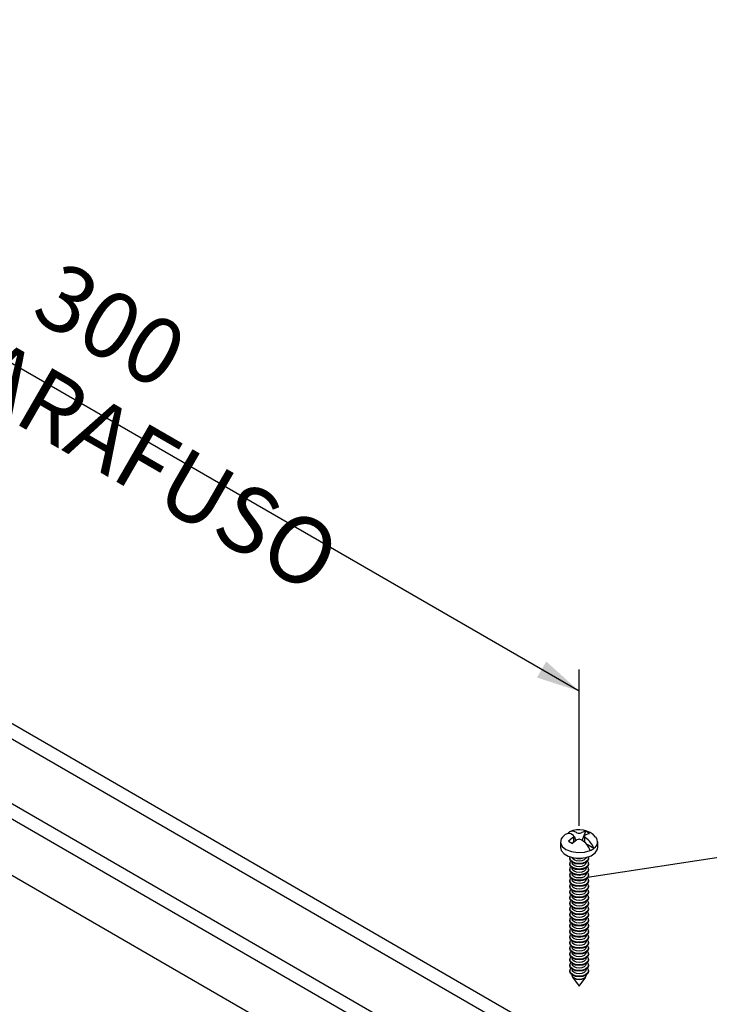
# Paper-space layout 'CONTRAMARCO' of a CAD drawing. Units: millimetres. Extents: x 5 to 296, y 3 to 205.
# Drawn here: x 235 to 261, y 72 to 109 of the extents above; entities that cross this region are included whole.
import ezdxf

# ---------------------------------------------------------------- set-up
doc = ezdxf.new("R2010")
doc.units = ezdxf.units.MM
doc.layers.add('ANOTAÇÕES', color=8, linetype='Continuous')
doc.styles.add('SLDTEXTSTYLE0', font='TXT', dxfattribs={"width": 0.7})
doc.dimstyles.new('SLDDIMSTYLE0', dxfattribs={"dimtxt": 0.18, "dimasz": 2, "dimexe": 0, "dimexo": 0.0625, "dimgap": 0, "dimtad": 0, "dimtih": 1, "dimtoh": 1, "dimdec": 0, "dimrnd": 1e-09, "dimzin": 0, "dimdsep": 46, "dimtxsty": 'Standard', "dimblk1": 'NONE', "dimblk2": 'NONE', "dimsah": 1, "dimcen": 0.09, "dimadec": 0, "dimazin": 0, "dimtfac": 2, "dimtdec": 0, "dimtofl": 0, "dimtmove": 0, "dimatfit": 3, "dimldrblk": 'NONE', "dimfxl": 1, "dimfrac": 2, "dimtolj": 1, "dimtzin": 0, "dimarcsym": 0})
doc.dimstyles.new('SLDDIMSTYLE4', dxfattribs={"dimtxt": 2.5, "dimasz": 2, "dimexe": 0, "dimexo": 0.0625, "dimtad": 1, "dimdec": 1, "dimlfac": 5, "dimrnd": 1e-09, "dimzin": 12, "dimdsep": 46, "dimtxsty": 'SLDTEXTSTYLE0', "dimsah": 1, "dimcen": 0.09, "dimadec": 0, "dimazin": 3, "dimtfac": 1, "dimtdec": 1, "dimtofl": 0, "dimtmove": 0, "dimatfit": 3, "dimfxl": 1, "dimfrac": 2, "dimtolj": 1, "dimtzin": 12, "dimarcsym": 0})

# ---------------------------------------------------------------- blocks, each defined once
blk = doc.blocks.new('SW_SYMBOL_MOD_CL')
at = {"layer": 'ANOTAÇÕES', "color": 0, "char_height": 774, "attachment_point": 5, "style": 'SLDTEXTSTYLE0'}
for s, insert in [('C', (400, 600)), ('L', (600, 300))]:
    blk.add_mtext(s, dxfattribs=dict(at, insert=insert))
blk = doc.blocks.new('_D_8')
at = {"layer": 'ANOTAÇÕES'}
for p, q in [((213.684, 103.123), (213.684, 109.016)), ((256.111, 83.707), (213.684, 108.199)), ((256.111, 78.631), (256.111, 84.524))]:
    blk.add_line(p, q, dxfattribs=at)
for points in [[(213.684, 108.199), (214.924, 107.08), (215.274, 107.686)], [(256.111, 83.707), (254.872, 84.827), (254.522, 84.22)]]:
    blk.add_solid(points, dxfattribs=at)
at = {"layer": 'ANOTAÇÕES', "xscale": 0.003229974160206719, "yscale": 0.003229974160206719, "zscale": 0.003229974160206719, "rotation": 330.0026882663478}
blk.add_blockref('SW_SYMBOL_MOD_CL', (227.343, 97.707), dxfattribs=at)
at = {"layer": 'ANOTAÇÕES', "char_height": 2.5, "attachment_point": 1, "rotation": 330.0027, "style": 'SLDTEXTSTYLE0'}
for s, insert in [('300', (236.606, 100.002)), ('PARAFUSO', (232.27, 98.171))]:
    blk.add_mtext(s, dxfattribs=dict(at, insert=insert))
blk = doc.blocks.new('_None')

psp = doc.layouts.new('CONTRAMARCO')

# ---------------------------------------------------------------- linework, layer by layer
at = {"color": 7, "linetype": 'Continuous', "lineweight": 25}
for p, q in [((275.354, 59.012), (215.279, 93.692)), ((274.798, 58.757), (214.78, 93.405)), ((274.798, 58.757), (214.78, 93.405)), ((272.435, 57.676), (212.662, 92.182)), ((271.879, 57.421), (212.164, 91.894)), ((271.879, 57.421), (212.164, 91.894)), ((210.336, 90.839), (269.84, 56.488)), ((255.601, 78.317), (255.489, 78.205)), ((255.692, 78.351), (255.692, 78.346)), ((256.028, 78.371), (256.008, 78.38)), ((256.213, 78.38), (256.194, 78.371)), ((256.232, 78.083), (256.365, 78.426)), ((256.507, 78.344), (256.365, 78.426)), ((255.411, 78.027), (255.411, 77.815)), ((255.715, 78.05), (255.856, 77.968)), ((255.867, 78.298), (255.883, 78.287)), ((255.883, 78.191), (255.867, 78.18)), ((255.909, 78.021), (255.909, 78.239)), ((255.944, 78.2), (255.909, 78.22)), ((255.909, 78.18), (255.944, 78.2)), ((255.989, 78.083), (255.944, 78.2)), ((256.008, 78.098), (256.028, 78.108)), ((256.194, 78.108), (256.213, 78.098)), ((256.312, 78.239), (256.312, 78.021)), ((256.338, 78.287), (256.355, 78.298)), ((256.355, 78.18), (256.338, 78.191)), ((256.811, 77.815), (256.811, 78.027)), ((256.671, 77.78), (256.419, 77.926)), ((256.53, 77.703), (256.53, 77.698)), ((256.671, 77.78), (256.671, 77.785)), ((255.761, 77.417), (255.761, 77.39)), ((255.761, 77.204), (255.761, 77.178)), ((255.845, 77.258), (255.845, 77.244)), ((256.376, 77.244), (256.376, 77.258)), ((256.461, 77.39), (256.461, 77.417)), ((256.461, 77.178), (256.461, 77.204)), ((255.761, 76.992), (255.761, 76.965)), ((255.845, 77.046), (255.845, 77.032)), ((255.845, 76.834), (255.845, 76.819)), ((256.376, 77.032), (256.376, 77.046)), ((256.376, 76.819), (256.376, 76.834)), ((256.461, 76.965), (256.461, 76.992)), ((255.761, 76.78), (255.761, 76.753)), ((255.761, 76.567), (255.761, 76.541)), ((255.845, 76.622), (255.845, 76.607)), ((256.376, 76.607), (256.376, 76.622)), ((256.461, 76.753), (256.461, 76.78)), ((256.461, 76.541), (256.461, 76.567)), ((255.761, 76.355), (255.761, 76.329)), ((255.761, 76.143), (255.761, 76.116)), ((255.845, 76.409), (255.845, 76.395)), ((255.845, 76.197), (255.845, 76.183)), ((256.376, 76.395), (256.376, 76.409)), ((256.376, 76.183), (256.376, 76.197)), ((256.461, 76.329), (256.461, 76.355)), ((256.461, 76.116), (256.461, 76.143)), ((255.761, 75.93), (255.761, 75.904)), ((255.761, 75.718), (255.761, 75.692)), ((255.845, 75.985), (255.845, 75.97)), ((255.845, 75.772), (255.845, 75.758)), ((256.376, 75.97), (256.376, 75.985)), ((256.376, 75.758), (256.376, 75.772)), ((256.461, 75.904), (256.461, 75.93)), ((256.461, 75.692), (256.461, 75.718)), ((255.761, 75.506), (255.761, 75.479)), ((255.845, 75.56), (255.845, 75.546)), ((255.845, 75.348), (255.845, 75.333)), ((256.376, 75.546), (256.376, 75.56)), ((256.376, 75.333), (256.376, 75.348)), ((256.461, 75.479), (256.461, 75.506)), ((255.761, 75.294), (255.761, 75.267)), ((255.761, 75.081), (255.761, 75.055)), ((255.845, 75.135), (255.845, 75.121)), ((256.376, 75.121), (256.376, 75.135)), ((256.461, 75.267), (256.461, 75.294)), ((256.461, 75.055), (256.461, 75.081)), ((255.761, 74.869), (255.761, 74.842)), ((255.761, 74.657), (255.761, 74.63)), ((255.845, 74.923), (255.845, 74.909)), ((255.845, 74.711), (255.845, 74.696)), ((256.376, 74.909), (256.376, 74.923)), ((256.376, 74.696), (256.376, 74.711)), ((256.461, 74.842), (256.461, 74.869)), ((256.461, 74.63), (256.461, 74.657)), ((255.761, 74.444), (255.761, 74.418)), ((255.761, 74.232), (255.761, 74.206)), ((255.845, 74.499), (255.845, 74.484)), ((255.845, 74.286), (255.845, 74.272)), ((256.376, 74.484), (256.376, 74.499)), ((256.376, 74.272), (256.376, 74.286)), ((256.461, 74.418), (256.461, 74.444)), ((256.461, 74.206), (256.461, 74.232)), ((255.761, 74.02), (255.761, 73.993)), ((255.845, 74.074), (255.845, 74.06)), ((255.845, 73.862), (255.845, 73.847)), ((256.376, 74.06), (256.376, 74.074)), ((256.376, 73.847), (256.376, 73.862)), ((256.461, 73.993), (256.461, 74.02)), ((255.761, 73.807), (255.761, 73.781)), ((255.761, 73.595), (255.761, 73.569)), ((255.845, 73.649), (255.845, 73.635)), ((256.376, 73.635), (256.376, 73.649)), ((256.461, 73.781), (256.461, 73.807)), ((256.461, 73.569), (256.461, 73.595)), ((255.761, 73.383), (255.761, 73.356)), ((255.761, 73.171), (255.761, 73.144)), ((255.845, 73.437), (255.845, 73.423)), ((255.845, 73.225), (255.845, 73.21)), ((256.376, 73.423), (256.376, 73.437)), ((256.376, 73.21), (256.376, 73.225)), ((256.461, 73.356), (256.461, 73.383)), ((256.461, 73.144), (256.461, 73.171)), ((255.845, 73.012), (255.845, 72.998)), ((255.859, 72.934), (256.109, 72.588)), ((256.112, 72.588), (256.362, 72.934)), ((256.376, 72.998), (256.376, 73.012))]:
    psp.add_line(p, q, dxfattribs=at)
at = {"color": 7, "linetype": 'Continuous', "lineweight": 25, "flags": 128}
for points in [[(256.365, 78.426), (256.324, 78.421), (256.213, 78.38)], [(256.355, 78.298), (256.465, 78.339), (256.507, 78.344)], [(255.481, 78.204), (255.439, 78.141), (255.413, 77.998), (255.474, 77.859), (255.616, 77.741), (255.82, 77.659), (256.061, 77.624), (256.308, 77.639), (256.53, 77.703)], [(255.867, 78.18), (255.756, 78.093), (255.715, 78.05)], [(255.856, 77.968), (255.898, 78.012), (256.008, 78.098)], [(255.411, 77.815), (255.44, 77.699), (255.541, 77.58), (255.704, 77.486), (255.911, 77.427), (256.14, 77.411), (256.365, 77.438), (256.563, 77.506), (256.712, 77.608), (256.796, 77.732), (256.811, 77.815)], [(256.452, 77.462), (256.461, 77.417), (256.434, 77.339), (256.358, 77.274), (256.245, 77.23), (256.111, 77.215), (255.977, 77.23), (255.863, 77.274), (255.787, 77.339), (255.761, 77.417), (255.77, 77.462)], [(256.461, 77.39), (256.434, 77.313), (256.358, 77.247), (256.245, 77.203), (256.111, 77.188), (255.977, 77.203), (255.863, 77.247), (255.787, 77.313), (255.761, 77.39)], [(256.422, 77.297), (256.434, 77.282), (256.461, 77.204), (256.434, 77.127), (256.358, 77.061), (256.245, 77.018), (256.111, 77.002), (255.977, 77.018), (255.863, 77.061), (255.787, 77.127), (255.761, 77.204), (255.787, 77.282), (255.8, 77.297)], [(256.376, 77.244), (256.356, 77.185), (256.299, 77.136), (256.212, 77.102), (256.111, 77.091), (256.009, 77.102), (255.923, 77.136), (255.865, 77.185), (255.845, 77.244)], [(256.375, 77.44), (256.356, 77.398), (256.299, 77.348), (256.212, 77.315), (256.111, 77.303), (256.009, 77.315), (255.923, 77.348), (255.865, 77.398), (255.847, 77.44)], [(256.461, 77.178), (256.434, 77.1), (256.358, 77.035), (256.245, 76.991), (256.111, 76.976), (255.977, 76.991), (255.863, 77.035), (255.787, 77.1), (255.761, 77.178)], [(256.422, 77.085), (256.434, 77.069), (256.461, 76.992), (256.434, 76.915), (256.358, 76.849), (256.245, 76.805), (256.111, 76.79), (255.977, 76.805), (255.863, 76.849), (255.787, 76.915), (255.761, 76.992), (255.787, 77.069), (255.8, 77.085)], [(256.461, 76.965), (256.434, 76.888), (256.358, 76.823), (256.245, 76.779), (256.111, 76.763), (255.977, 76.779), (255.863, 76.823), (255.787, 76.888), (255.761, 76.965)], [(256.422, 76.873), (256.434, 76.857), (256.461, 76.78), (256.434, 76.702), (256.358, 76.637), (256.245, 76.593), (256.111, 76.578), (255.977, 76.593), (255.863, 76.637), (255.787, 76.702), (255.761, 76.78), (255.787, 76.857), (255.8, 76.873)], [(256.376, 77.032), (256.356, 76.973), (256.299, 76.923), (256.212, 76.89), (256.111, 76.878), (256.009, 76.89), (255.923, 76.923), (255.865, 76.973), (255.845, 77.032)], [(256.461, 76.753), (256.434, 76.676), (256.358, 76.61), (256.245, 76.566), (256.111, 76.551), (255.977, 76.566), (255.863, 76.61), (255.787, 76.676), (255.761, 76.753)], [(256.422, 76.66), (256.434, 76.645), (256.461, 76.567), (256.434, 76.49), (256.358, 76.425), (256.245, 76.381), (256.111, 76.365), (255.977, 76.381), (255.863, 76.425), (255.787, 76.49), (255.761, 76.567), (255.787, 76.645), (255.8, 76.66)], [(256.461, 76.541), (256.434, 76.464), (256.358, 76.398), (256.245, 76.354), (256.111, 76.339), (255.977, 76.354), (255.863, 76.398), (255.787, 76.464), (255.761, 76.541)], [(256.376, 76.819), (256.356, 76.761), (256.299, 76.711), (256.212, 76.678), (256.111, 76.666), (256.009, 76.678), (255.923, 76.711), (255.865, 76.761), (255.845, 76.819)], [(256.376, 76.607), (256.356, 76.549), (256.299, 76.499), (256.212, 76.466), (256.111, 76.454), (256.009, 76.466), (255.923, 76.499), (255.865, 76.549), (255.845, 76.607)], [(256.422, 76.448), (256.434, 76.432), (256.461, 76.355), (256.434, 76.278), (256.358, 76.212), (256.245, 76.168), (256.111, 76.153), (255.977, 76.168), (255.863, 76.212), (255.787, 76.278), (255.761, 76.355), (255.787, 76.432), (255.8, 76.448)], [(256.461, 76.329), (256.434, 76.251), (256.358, 76.186), (256.245, 76.142), (256.111, 76.126), (255.977, 76.142), (255.863, 76.186), (255.787, 76.251), (255.761, 76.329)], [(256.422, 76.236), (256.434, 76.22), (256.461, 76.143), (256.434, 76.065), (256.358, 76), (256.245, 75.956), (256.111, 75.941), (255.977, 75.956), (255.863, 76), (255.787, 76.065), (255.761, 76.143), (255.787, 76.22), (255.8, 76.236)], [(256.461, 76.116), (256.434, 76.039), (256.358, 75.973), (256.245, 75.93), (256.111, 75.914), (255.977, 75.93), (255.863, 75.973), (255.787, 76.039), (255.761, 76.116)], [(256.376, 76.395), (256.356, 76.336), (256.299, 76.286), (256.212, 76.253), (256.111, 76.242), (256.009, 76.253), (255.923, 76.286), (255.865, 76.336), (255.845, 76.395)], [(256.376, 76.183), (256.356, 76.124), (256.299, 76.074), (256.212, 76.041), (256.111, 76.029), (256.009, 76.041), (255.923, 76.074), (255.865, 76.124), (255.845, 76.183)], [(256.422, 76.023), (256.434, 76.008), (256.461, 75.93), (256.434, 75.853), (256.358, 75.788), (256.245, 75.744), (256.111, 75.728), (255.977, 75.744), (255.863, 75.788), (255.787, 75.853), (255.761, 75.93), (255.787, 76.008), (255.8, 76.023)], [(256.461, 75.904), (256.434, 75.827), (256.358, 75.761), (256.245, 75.717), (256.111, 75.702), (255.977, 75.717), (255.863, 75.761), (255.787, 75.827), (255.761, 75.904)], [(256.422, 75.811), (256.434, 75.795), (256.461, 75.718), (256.434, 75.641), (256.358, 75.575), (256.245, 75.532), (256.111, 75.516), (255.977, 75.532), (255.863, 75.575), (255.787, 75.641), (255.761, 75.718), (255.787, 75.795), (255.8, 75.811)], [(256.376, 75.97), (256.356, 75.912), (256.299, 75.862), (256.212, 75.829), (256.111, 75.817), (256.009, 75.829), (255.923, 75.862), (255.865, 75.912), (255.845, 75.97)], [(256.376, 75.758), (256.356, 75.699), (256.299, 75.65), (256.212, 75.616), (256.111, 75.605), (256.009, 75.616), (255.923, 75.65), (255.865, 75.699), (255.845, 75.758)], [(256.461, 75.692), (256.434, 75.614), (256.358, 75.549), (256.245, 75.505), (256.111, 75.49), (255.977, 75.505), (255.863, 75.549), (255.787, 75.614), (255.761, 75.692)], [(256.422, 75.599), (256.434, 75.583), (256.461, 75.506), (256.434, 75.429), (256.358, 75.363), (256.245, 75.319), (256.111, 75.304), (255.977, 75.319), (255.863, 75.363), (255.787, 75.429), (255.761, 75.506), (255.787, 75.583), (255.8, 75.599)], [(256.461, 75.479), (256.434, 75.402), (256.358, 75.336), (256.245, 75.293), (256.111, 75.277), (255.977, 75.293), (255.863, 75.336), (255.787, 75.402), (255.761, 75.479)], [(256.422, 75.386), (256.434, 75.371), (256.461, 75.294), (256.434, 75.216), (256.358, 75.151), (256.245, 75.107), (256.111, 75.092), (255.977, 75.107), (255.863, 75.151), (255.787, 75.216), (255.761, 75.294), (255.787, 75.371), (255.8, 75.386)], [(256.376, 75.546), (256.356, 75.487), (256.299, 75.437), (256.212, 75.404), (256.111, 75.392), (256.009, 75.404), (255.923, 75.437), (255.865, 75.487), (255.845, 75.546)], [(256.461, 75.267), (256.434, 75.19), (256.358, 75.124), (256.245, 75.08), (256.111, 75.065), (255.977, 75.08), (255.863, 75.124), (255.787, 75.19), (255.761, 75.267)], [(256.422, 75.174), (256.434, 75.159), (256.461, 75.081), (256.434, 75.004), (256.358, 74.938), (256.245, 74.895), (256.111, 74.879), (255.977, 74.895), (255.863, 74.938), (255.787, 75.004), (255.761, 75.081), (255.787, 75.159), (255.8, 75.174)], [(256.461, 75.055), (256.434, 74.977), (256.358, 74.912), (256.245, 74.868), (256.111, 74.853), (255.977, 74.868), (255.863, 74.912), (255.787, 74.977), (255.761, 75.055)], [(256.376, 75.333), (256.356, 75.275), (256.299, 75.225), (256.212, 75.192), (256.111, 75.18), (256.009, 75.192), (255.923, 75.225), (255.865, 75.275), (255.845, 75.333)], [(256.376, 75.121), (256.356, 75.062), (256.299, 75.013), (256.212, 74.979), (256.111, 74.968), (256.009, 74.979), (255.923, 75.013), (255.865, 75.062), (255.845, 75.121)], [(256.422, 74.962), (256.434, 74.946), (256.461, 74.869), (256.434, 74.792), (256.358, 74.726), (256.245, 74.682), (256.111, 74.667), (255.977, 74.682), (255.863, 74.726), (255.787, 74.792), (255.761, 74.869), (255.787, 74.946), (255.8, 74.962)], [(256.461, 74.842), (256.434, 74.765), (256.358, 74.7), (256.245, 74.656), (256.111, 74.64), (255.977, 74.656), (255.863, 74.7), (255.787, 74.765), (255.761, 74.842)], [(256.422, 74.75), (256.434, 74.734), (256.461, 74.657), (256.434, 74.579), (256.358, 74.514), (256.245, 74.47), (256.111, 74.455), (255.977, 74.47), (255.863, 74.514), (255.787, 74.579), (255.761, 74.657), (255.787, 74.734), (255.8, 74.75)], [(256.461, 74.63), (256.434, 74.553), (256.358, 74.487), (256.245, 74.443), (256.111, 74.428), (255.977, 74.443), (255.863, 74.487), (255.787, 74.553), (255.761, 74.63)], [(256.376, 74.909), (256.356, 74.85), (256.299, 74.8), (256.212, 74.767), (256.111, 74.755), (256.009, 74.767), (255.923, 74.8), (255.865, 74.85), (255.845, 74.909)], [(256.376, 74.696), (256.356, 74.638), (256.299, 74.588), (256.212, 74.555), (256.111, 74.543), (256.009, 74.555), (255.923, 74.588), (255.865, 74.638), (255.845, 74.696)], [(256.422, 74.537), (256.434, 74.522), (256.461, 74.444), (256.434, 74.367), (256.358, 74.301), (256.245, 74.258), (256.111, 74.242), (255.977, 74.258), (255.863, 74.301), (255.787, 74.367), (255.761, 74.444), (255.787, 74.522), (255.8, 74.537)], [(256.461, 74.418), (256.434, 74.341), (256.358, 74.275), (256.245, 74.231), (256.111, 74.216), (255.977, 74.231), (255.863, 74.275), (255.787, 74.341), (255.761, 74.418)], [(256.422, 74.325), (256.434, 74.309), (256.461, 74.232), (256.434, 74.155), (256.358, 74.089), (256.245, 74.045), (256.111, 74.03), (255.977, 74.045), (255.863, 74.089), (255.787, 74.155), (255.761, 74.232), (255.787, 74.309), (255.8, 74.325)], [(256.376, 74.484), (256.356, 74.426), (256.299, 74.376), (256.212, 74.343), (256.111, 74.331), (256.009, 74.343), (255.923, 74.376), (255.865, 74.426), (255.845, 74.484)], [(256.376, 74.272), (256.356, 74.213), (256.299, 74.163), (256.212, 74.13), (256.111, 74.119), (256.009, 74.13), (255.923, 74.163), (255.865, 74.213), (255.845, 74.272)], [(256.461, 74.206), (256.434, 74.128), (256.358, 74.063), (256.245, 74.019), (256.111, 74.003), (255.977, 74.019), (255.863, 74.063), (255.787, 74.128), (255.761, 74.206)], [(256.422, 74.113), (256.434, 74.097), (256.461, 74.02), (256.434, 73.942), (256.358, 73.877), (256.245, 73.833), (256.111, 73.818), (255.977, 73.833), (255.863, 73.877), (255.787, 73.942), (255.761, 74.02), (255.787, 74.097), (255.8, 74.113)], [(256.461, 73.993), (256.434, 73.916), (256.358, 73.85), (256.245, 73.807), (256.111, 73.791), (255.977, 73.807), (255.863, 73.85), (255.787, 73.916), (255.761, 73.993)], [(256.422, 73.9), (256.434, 73.885), (256.461, 73.807), (256.434, 73.73), (256.358, 73.665), (256.245, 73.621), (256.111, 73.605), (255.977, 73.621), (255.863, 73.665), (255.787, 73.73), (255.761, 73.807), (255.787, 73.885), (255.8, 73.9)], [(256.376, 74.06), (256.356, 74.001), (256.299, 73.951), (256.212, 73.918), (256.111, 73.906), (256.009, 73.918), (255.923, 73.951), (255.865, 74.001), (255.845, 74.06)], [(256.461, 73.781), (256.434, 73.704), (256.358, 73.638), (256.245, 73.594), (256.111, 73.579), (255.977, 73.594), (255.863, 73.638), (255.787, 73.704), (255.761, 73.781)], [(256.422, 73.688), (256.434, 73.672), (256.461, 73.595), (256.434, 73.518), (256.358, 73.452), (256.245, 73.408), (256.111, 73.393), (255.977, 73.408), (255.863, 73.452), (255.787, 73.518), (255.761, 73.595), (255.787, 73.672), (255.8, 73.688)], [(256.461, 73.569), (256.434, 73.491), (256.358, 73.426), (256.245, 73.382), (256.111, 73.367), (255.977, 73.382), (255.863, 73.426), (255.787, 73.491), (255.761, 73.569)], [(256.376, 73.847), (256.356, 73.789), (256.299, 73.739), (256.212, 73.706), (256.111, 73.694), (256.009, 73.706), (255.923, 73.739), (255.865, 73.789), (255.845, 73.847)], [(256.376, 73.635), (256.356, 73.576), (256.299, 73.527), (256.212, 73.493), (256.111, 73.482), (256.009, 73.493), (255.923, 73.527), (255.865, 73.576), (255.845, 73.635)], [(256.422, 73.476), (256.434, 73.46), (256.461, 73.383), (256.434, 73.306), (256.358, 73.24), (256.245, 73.196), (256.111, 73.181), (255.977, 73.196), (255.863, 73.24), (255.787, 73.306), (255.761, 73.383), (255.787, 73.46), (255.8, 73.476)], [(256.461, 73.356), (256.434, 73.279), (256.358, 73.213), (256.245, 73.17), (256.111, 73.154), (255.977, 73.17), (255.863, 73.213), (255.787, 73.279), (255.761, 73.356)], [(256.422, 73.263), (256.434, 73.248), (256.461, 73.171), (256.434, 73.093), (256.358, 73.028), (256.245, 72.984), (256.111, 72.969), (255.977, 72.984), (255.863, 73.028), (255.787, 73.093), (255.761, 73.171), (255.787, 73.248), (255.8, 73.263)], [(256.461, 73.144), (256.434, 73.067), (256.358, 73.001), (256.245, 72.957), (256.111, 72.942), (255.977, 72.957), (255.863, 73.001), (255.787, 73.067), (255.761, 73.144)], [(256.376, 73.423), (256.356, 73.364), (256.299, 73.314), (256.212, 73.281), (256.111, 73.269), (256.009, 73.281), (255.923, 73.314), (255.865, 73.364), (255.845, 73.423)], [(256.376, 73.21), (256.356, 73.152), (256.299, 73.102), (256.212, 73.069), (256.111, 73.057), (256.009, 73.069), (255.923, 73.102), (255.865, 73.152), (255.845, 73.21)], [(255.841, 73.015), (255.838, 72.995), (255.859, 72.935), (255.918, 72.884), (256.007, 72.85), (256.111, 72.838), (256.215, 72.85), (256.303, 72.884)], [(256.376, 72.998), (256.356, 72.939), (256.299, 72.89), (256.212, 72.856), (256.111, 72.845), (256.009, 72.856), (255.923, 72.89), (255.865, 72.939), (255.845, 72.998)], [(256.303, 72.884), (256.362, 72.935), (256.383, 72.995), (256.381, 73.015)]]:
    psp.add_lwpolyline(points, dxfattribs=at)
at = {"color": 7, "linetype": 'Continuous', "lineweight": 25}
for centre, radius, start, end in [((255.722, 78.093), 0.251, 54.7651, 122.7666), ((255.865, 78.2), 0.229, 51.3952, 139.1142), ((256.111, 77.662), 0.825, 40.9026, 116.3552), ((256.111, 78.589), 0.234, 249.1312, 290.8688), ((255.851, 78.239), 0.0579, 303.912, 56.088), ((256.111, 77.89), 0.233, 69.1172, 110.8828), ((255.743, 77.396), 0.845, 21.311, 56.1634), ((256.371, 78.239), 0.0579, 123.912, 236.088), ((255.888, 77.481), 0.841, 21.2177, 56.2567), ((256.532, 78.023), 0.276, 300.4006, 40.4265), ((256.274, 78.305), 0.659, 292.8804, 307.1178), ((256.111, 77.977), 0.577, 254.8303, 285.1697), ((256.111, 72.59), 0.0019, 225.2381, 314.7619)]:
    psp.add_arc(centre, radius, start, end, dxfattribs=at)

# ---------------------------------------------------------------- dimensions: what is measured, and where the dimension line sits
at = {"layer": 'ANOTAÇÕES'}
dim = psp.add_linear_dim(base=(213.684, 103.871), p1=(256.111, 77.815), p2=(213.684, 102.307), angle=330.0027, dimstyle='SLDDIMSTYLE4', dxfattribs=at)
dim.commit()
dim.dimension.update_dxf_attribs({"geometry": '_D_8', "text_midpoint": (234.898, 91.625), "dimtype": 160})

# ---------------------------------------------------------------- leaders
at = {"layer": 'ANOTAÇÕES', "has_arrowhead": 0}
psp.add_leader([(256.433, 76.701), (273.459, 79.301)], dimstyle='SLDDIMSTYLE0', dxfattribs=at)

doc.saveas('drawing.dxf')
